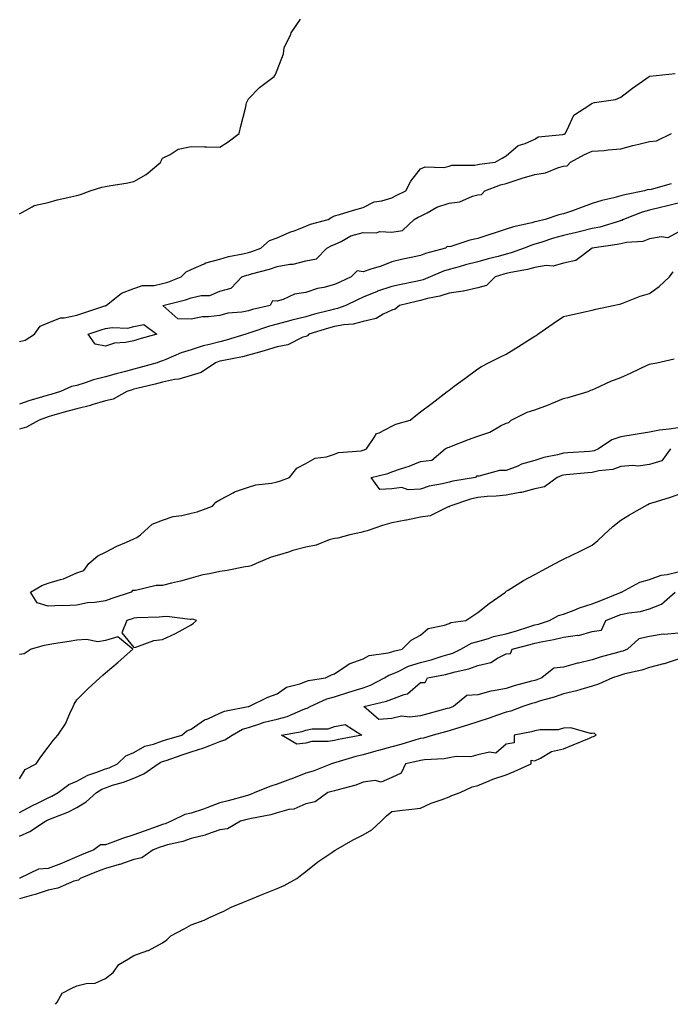
# Model space of a CAD drawing. Units: inches. Extents: x 957923 to 960563, y 7255658 to 7258298.
# Drawn here: x 958078 to 958305, y 7255658 to 7256002 of the extents above; entities that cross this region are included whole.
import ezdxf

# ---------------------------------------------------------------- set-up
doc = ezdxf.new("R2010")
doc.units = ezdxf.units.IN
doc.header["$MEASUREMENT"] = 0
doc.layers.add('Contour_95797255', color=7, linetype='Continuous', true_color=0x00d7ac)

msp = doc.modelspace()

# ---------------------------------------------------------------- linework, layer by layer
at = {"layer": 'Contour_95797255'}
for points in [[(958078.05, 7255933.96, 3166), (958082.47, 7255936.34, 3166), (958083.14, 7255936.83, 3166), (958088.05, 7255937.84, 3166), (958091.18, 7255938.79, 3166), (958095.95, 7255939.82, 3166), (958098.05, 7255940.38, 3166), (958099.33, 7255940.64, 3166), (958102.75, 7255941.92, 3166), (958106.77, 7255943.2, 3166), (958108.05, 7255943.44, 3166), (958109.91, 7255943.78, 3166), (958115.33, 7255944.64, 3166), (958118.05, 7255945.16, 3166), (958122.29, 7255947.68, 3166), (958127.44, 7255951.92, 3166), (958127.56, 7255952.41, 3166), (958128.05, 7255953.31, 3166), (958130.71, 7255954.58, 3166), (958133.53, 7255956.44, 3166), (958138.05, 7255957.48, 3166), (958142.63, 7255957.34, 3166), (958143.4, 7255957.27, 3166), (958148.05, 7255957.15, 3166), (958150.9, 7255959.07, 3166), (958154.82, 7255961.92, 3166), (958155.41, 7255964.56, 3166), (958156.94, 7255970.81, 3166), (958157.19, 7255971.92, 3166), (958157.29, 7255972.68, 3166), (958158.05, 7255974.09, 3166), (958161.89, 7255978.08, 3166), (958166.94, 7255981.92, 3166), (958167.41, 7255982.56, 3166), (958168.05, 7255984.13, 3166), (958170.21, 7255989.76, 3166), (958170.52, 7255991.92, 3166), (958172.77, 7255996.64, 3166), (958172.92, 7255997.05, 3166), (958176.19, 7256001.92, 3166)], [(958078.05, 7255889.4, 3165), (958080.11, 7255889.86, 3165), (958083.35, 7255891.92, 3165), (958085.25, 7255894.72, 3165), (958088.05, 7255895.88, 3165), (958092.35, 7255897.62, 3165), (958093.73, 7255897.6, 3165), (958098.05, 7255898.55, 3165), (958100.58, 7255899.39, 3165), (958107.91, 7255901.78, 3165), (958108.05, 7255901.83, 3165), (958108.13, 7255901.84, 3165), (958108.29, 7255901.92, 3165), (958113.68, 7255906.29, 3165), (958118.05, 7255907.81, 3165), (958121.06, 7255908.91, 3165), (958125.06, 7255908.93, 3165), (958128.05, 7255909.57, 3165), (958129.87, 7255910.1, 3165), (958134.49, 7255911.92, 3165), (958136.26, 7255913.71, 3165), (958138.05, 7255914.46, 3165), (958142.57, 7255916.44, 3165), (958143.18, 7255916.79, 3165), (958148.05, 7255918.11, 3165), (958150.99, 7255918.98, 3165), (958156.07, 7255919.94, 3165), (958158.05, 7255920.44, 3165), (958159.19, 7255920.78, 3165), (958162.36, 7255921.92, 3165), (958165.38, 7255924.59, 3165), (958168.05, 7255925.56, 3165), (958172.43, 7255927.54, 3165), (958174.27, 7255928.14, 3165), (958178.05, 7255929.58, 3165), (958179.66, 7255930.31, 3165), (958185.83, 7255931.92, 3165), (958187.17, 7255932.8, 3165), (958188.05, 7255933.19, 3165), (958189.81, 7255933.68, 3165), (958194.71, 7255935.26, 3165), (958198.05, 7255936.08, 3165), (958201.9, 7255938.07, 3165), (958204.56, 7255938.43, 3165), (958208.05, 7255939.51, 3165), (958209.61, 7255940.36, 3165), (958212.97, 7255941.92, 3165), (958214.67, 7255945.3, 3165), (958218.05, 7255949.65, 3165), (958219.66, 7255950.31, 3165), (958226.27, 7255950.14, 3165), (958228.05, 7255950.52, 3165), (958229.01, 7255950.96, 3165), (958237, 7255950.87, 3165), (958238.05, 7255951.11, 3165), (958238.67, 7255951.3, 3165), (958244.13, 7255951.92, 3165), (958246.62, 7255953.35, 3165), (958248.05, 7255954.17, 3165), (958252.15, 7255957.82, 3165), (958254.61, 7255958.48, 3165), (958258.05, 7255960.04, 3165), (958259.19, 7255960.78, 3165), (958267.75, 7255961.62, 3165), (958268.05, 7255961.71, 3165), (958268.19, 7255961.78, 3165), (958268.55, 7255961.92, 3165), (958269.33, 7255963.2, 3165), (958271.6, 7255968.37, 3165), (958277.18, 7255971.92, 3165), (958277.67, 7255972.3, 3165), (958278.05, 7255972.52, 3165), (958278.87, 7255972.74, 3165), (958286.11, 7255973.86, 3165), (958288.05, 7255974.63, 3165), (958292.15, 7255977.82, 3165), (958297.89, 7255981.92, 3165), (958297.99, 7255981.98, 3165), (958298.05, 7255982.01, 3165), (958298.16, 7255982.03, 3165), (958307.02, 7255982.95, 3165)], [(958305.63, 7255944.34, 3164), (958298.58, 7255942.45, 3164), (958298.05, 7255942.34, 3164), (958297.6, 7255942.37, 3164), (958296.33, 7255941.92, 3164), (958289.39, 7255940.58, 3164), (958288.05, 7255940.15, 3164), (958285.63, 7255939.5, 3164), (958281.34, 7255938.63, 3164), (958278.05, 7255937.55, 3164), (958273.95, 7255936.02, 3164), (958271.14, 7255935.01, 3164), (958268.05, 7255933.87, 3164), (958266.42, 7255933.55, 3164), (958261.57, 7255931.92, 3164), (958258.67, 7255931.3, 3164), (958258.05, 7255931.12, 3164), (958256.93, 7255930.8, 3164), (958250.56, 7255929.41, 3164), (958248.05, 7255928.52, 3164), (958243.09, 7255926.96, 3164), (958243.03, 7255926.94, 3164), (958238.05, 7255925.29, 3164), (958235.25, 7255924.72, 3164), (958228.69, 7255922.56, 3164), (958228.05, 7255922.4, 3164), (958227.43, 7255922.54, 3164), (958226.81, 7255921.92, 3164), (958219.87, 7255920.1, 3164), (958218.05, 7255919.41, 3164), (958214.82, 7255918.69, 3164), (958211.86, 7255918.11, 3164), (958208.05, 7255917.19, 3164), (958204.31, 7255915.66, 3164), (958200.75, 7255914.62, 3164), (958198.05, 7255913.68, 3164), (958195.99, 7255913.98, 3164), (958193.86, 7255911.92, 3164), (958189.88, 7255910.09, 3164), (958188.05, 7255909.21, 3164), (958184.35, 7255908.22, 3164), (958182.16, 7255907.81, 3164), (958178.05, 7255906.44, 3164), (958174.12, 7255905.85, 3164), (958170.17, 7255904.04, 3164), (958168.05, 7255903.49, 3164), (958166.46, 7255903.51, 3164), (958165.54, 7255901.92, 3164), (958159.47, 7255900.5, 3164), (958158.05, 7255900.07, 3164), (958155.75, 7255899.62, 3164), (958150.76, 7255899.21, 3164), (958148.05, 7255898.47, 3164), (958144.05, 7255897.92, 3164), (958142.01, 7255897.96, 3164), (958138.05, 7255897.15, 3164), (958133.38, 7255897.25, 3164), (958128.09, 7255901.92, 3164), (958136.05, 7255903.92, 3164), (958138.05, 7255904.62, 3164), (958141.55, 7255905.42, 3164), (958144.5, 7255905.47, 3164), (958148.05, 7255906.91, 3164), (958152.03, 7255907.94, 3164), (958155.76, 7255911.92, 3164), (958157.45, 7255912.52, 3164), (958158.05, 7255912.67, 3164), (958159.12, 7255912.99, 3164), (958165.34, 7255914.63, 3164), (958168.05, 7255915.53, 3164), (958172.47, 7255916.34, 3164), (958173.57, 7255916.4, 3164), (958178.05, 7255917.54, 3164), (958181.72, 7255918.25, 3164), (958185.34, 7255921.92, 3164), (958187.11, 7255922.86, 3164), (958188.05, 7255923.18, 3164), (958190.4, 7255924.27, 3164), (958193.72, 7255926.25, 3164), (958198.05, 7255927.46, 3164), (958202.62, 7255927.35, 3164), (958203.87, 7255927.74, 3164), (958208.05, 7255927.52, 3164), (958211.84, 7255928.13, 3164), (958215.85, 7255931.92, 3164), (958217.26, 7255932.71, 3164), (958218.05, 7255933.1, 3164), (958220.36, 7255934.23, 3164), (958223.74, 7255936.23, 3164), (958228.05, 7255937.65, 3164), (958231.82, 7255938.15, 3164), (958236.21, 7255940.08, 3164), (958238.05, 7255940.51, 3164), (958239.35, 7255940.62, 3164), (958240.55, 7255941.92, 3164), (958245.97, 7255944, 3164), (958248.05, 7255944.46, 3164), (958251.89, 7255945.76, 3164), (958253.56, 7255946.41, 3164), (958258.05, 7255947.69, 3164), (958261.76, 7255948.21, 3164), (958266.25, 7255950.12, 3164), (958268.05, 7255950.54, 3164), (958269.32, 7255950.65, 3164), (958270.43, 7255951.92, 3164), (958275.37, 7255954.6, 3164), (958278.05, 7255955.75, 3164), (958282.21, 7255956.08, 3164), (958283.66, 7255956.31, 3164), (958288.05, 7255956.61, 3164), (958292.25, 7255957.72, 3164), (958294.32, 7255958.19, 3164), (958298.05, 7255959.12, 3164), (958300.51, 7255959.46, 3164), (958305.68, 7255961.92, 3164)], [(958308.05, 7255937.59, 3165), (958303.44, 7255936.53, 3165), (958302.36, 7255936.23, 3165), (958298.05, 7255935.15, 3165), (958295.49, 7255934.48, 3165), (958288.97, 7255931.92, 3165), (958288.35, 7255931.62, 3165), (958288.05, 7255931.55, 3165), (958287.55, 7255931.42, 3165), (958280.66, 7255929.31, 3165), (958278.05, 7255928.78, 3165), (958273.92, 7255927.79, 3165), (958272.51, 7255927.46, 3165), (958268.05, 7255926.4, 3165), (958264.5, 7255925.47, 3165), (958260.09, 7255923.96, 3165), (958258.05, 7255923.36, 3165), (958256.94, 7255923.03, 3165), (958254.29, 7255921.92, 3165), (958249.71, 7255920.26, 3165), (958248.05, 7255919.85, 3165), (958245.21, 7255919.08, 3165), (958241.76, 7255918.21, 3165), (958238.05, 7255917.14, 3165), (958233.85, 7255916.12, 3165), (958231.6, 7255915.47, 3165), (958228.05, 7255914.55, 3165), (958226.06, 7255913.91, 3165), (958221.46, 7255911.92, 3165), (958219.03, 7255910.94, 3165), (958218.05, 7255910.69, 3165), (958216.46, 7255910.33, 3165), (958210.79, 7255909.18, 3165), (958208.05, 7255908.53, 3165), (958203.08, 7255906.89, 3165), (958202.98, 7255906.85, 3165), (958198.05, 7255904.87, 3165), (958196.04, 7255903.93, 3165), (958191.97, 7255901.92, 3165), (958189.12, 7255900.85, 3165), (958188.05, 7255900.64, 3165), (958186.3, 7255900.17, 3165), (958181.09, 7255898.88, 3165), (958178.05, 7255898.01, 3165), (958173.16, 7255896.81, 3165), (958172.84, 7255896.71, 3165), (958168.05, 7255895.42, 3165), (958165.31, 7255894.66, 3165), (958158.48, 7255892.35, 3165), (958158.05, 7255892.22, 3165), (958157.8, 7255892.17, 3165), (958157.14, 7255891.92, 3165), (958150.19, 7255889.78, 3165), (958148.05, 7255889.27, 3165), (958144.42, 7255888.29, 3165), (958142.15, 7255887.82, 3165), (958138.05, 7255886.47, 3165), (958134.58, 7255885.39, 3165), (958129.21, 7255883.08, 3165), (958128.05, 7255882.64, 3165), (958127.5, 7255882.47, 3165), (958126.12, 7255881.92, 3165), (958119.79, 7255880.18, 3165), (958118.05, 7255879.74, 3165), (958115.03, 7255878.9, 3165), (958111.87, 7255878.1, 3165), (958108.05, 7255876.97, 3165), (958103.97, 7255876, 3165), (958101.06, 7255874.93, 3165), (958098.05, 7255874.05, 3165), (958096.27, 7255873.7, 3165), (958092.34, 7255871.92, 3165), (958089.06, 7255870.91, 3165), (958088.05, 7255870.62, 3165), (958086.14, 7255870.01, 3165), (958081.37, 7255868.6, 3165), (958078.05, 7255867.45, 3165)], [(958308.05, 7255927.53, 3166), (958304.41, 7255925.56, 3166), (958302.07, 7255925.94, 3166), (958298.05, 7255925.14, 3166), (958295.68, 7255924.29, 3166), (958290.06, 7255923.93, 3166), (958288.05, 7255923.47, 3166), (958286.8, 7255923.17, 3166), (958278.05, 7255921.92, 3166), (958272.33, 7255917.64, 3166), (958268.05, 7255916.68, 3166), (958264.37, 7255915.6, 3166), (958261.98, 7255915.85, 3166), (958258.05, 7255915.24, 3166), (958255.49, 7255914.48, 3166), (958249.58, 7255913.45, 3166), (958248.05, 7255913.07, 3166), (958247.14, 7255912.83, 3166), (958244.21, 7255911.92, 3166), (958241.1, 7255908.87, 3166), (958238.05, 7255908.13, 3166), (958233.11, 7255906.98, 3166), (958233.02, 7255906.95, 3166), (958228.05, 7255906.22, 3166), (958224.82, 7255905.15, 3166), (958220.49, 7255904.36, 3166), (958218.05, 7255903.72, 3166), (958216.59, 7255903.38, 3166), (958210.8, 7255901.92, 3166), (958209.28, 7255900.69, 3166), (958208.05, 7255900.32, 3166), (958205.07, 7255898.94, 3166), (958202.6, 7255897.37, 3166), (958198.05, 7255896.29, 3166), (958194.58, 7255895.39, 3166), (958191.34, 7255895.21, 3166), (958188.05, 7255894.6, 3166), (958185.94, 7255894.03, 3166), (958179.04, 7255891.92, 3166), (958178.62, 7255891.35, 3166), (958178.05, 7255891.16, 3166), (958176.95, 7255890.82, 3166), (958171.78, 7255888.19, 3166), (958168.05, 7255887.55, 3166), (958163.8, 7255886.17, 3166), (958161.82, 7255885.69, 3166), (958158.05, 7255884.61, 3166), (958155.93, 7255884.04, 3166), (958148.75, 7255882.62, 3166), (958148.05, 7255882.46, 3166), (958147.63, 7255882.34, 3166), (958146.55, 7255881.92, 3166), (958141.48, 7255878.49, 3166), (958138.05, 7255877.55, 3166), (958133.72, 7255876.25, 3166), (958132.2, 7255876.07, 3166), (958128.05, 7255875.12, 3166), (958125.5, 7255874.47, 3166), (958119.07, 7255872.94, 3166), (958118.05, 7255872.68, 3166), (958117.45, 7255872.52, 3166), (958115.61, 7255871.92, 3166), (958110.73, 7255869.24, 3166), (958108.05, 7255868.65, 3166), (958103.37, 7255867.24, 3166), (958102.9, 7255867.07, 3166), (958098.05, 7255865.9, 3166), (958094.97, 7255865, 3166), (958089.62, 7255863.49, 3166), (958088.05, 7255863.04, 3166), (958087.2, 7255862.77, 3166), (958084.92, 7255861.92, 3166), (958080.56, 7255859.41, 3166), (958078.05, 7255858.76, 3166)], [(958305.4, 7255851.92, 3166), (958302.3, 7255847.67, 3166), (958298.05, 7255846.44, 3166), (958294.13, 7255845.84, 3166), (958292.25, 7255846.12, 3166), (958288.05, 7255845.73, 3166), (958285.26, 7255844.71, 3166), (958280.33, 7255844.2, 3166), (958278.05, 7255843.63, 3166), (958276.47, 7255843.5, 3166), (958268.94, 7255842.81, 3166), (958268.05, 7255842.74, 3166), (958267.41, 7255842.56, 3166), (958265.82, 7255841.92, 3166), (958261.37, 7255838.6, 3166), (958258.05, 7255837.96, 3166), (958253.3, 7255836.67, 3166), (958252.77, 7255836.64, 3166), (958248.05, 7255835.72, 3166), (958244.56, 7255835.41, 3166), (958241.36, 7255835.23, 3166), (958238.05, 7255834.96, 3166), (958235.59, 7255834.38, 3166), (958228.38, 7255831.92, 3166), (958228.24, 7255831.73, 3166), (958228.05, 7255831.69, 3166), (958227.73, 7255831.6, 3166), (958221.46, 7255828.51, 3166), (958218.05, 7255828.05, 3166), (958213.14, 7255827.01, 3166), (958213, 7255826.97, 3166), (958208.05, 7255826.02, 3166), (958204.78, 7255825.19, 3166), (958199.41, 7255823.28, 3166), (958198.05, 7255822.87, 3166), (958197.23, 7255822.74, 3166), (958193.4, 7255821.92, 3166), (958189.21, 7255820.76, 3166), (958188.05, 7255820.6, 3166), (958186.24, 7255820.11, 3166), (958181.71, 7255818.26, 3166), (958178.05, 7255817.58, 3166), (958173.53, 7255816.44, 3166), (958171.99, 7255815.86, 3166), (958168.05, 7255814.64, 3166), (958165.92, 7255814.05, 3166), (958160.71, 7255811.92, 3166), (958158.95, 7255811.02, 3166), (958158.05, 7255810.84, 3166), (958156.81, 7255810.68, 3166), (958150.6, 7255809.37, 3166), (958148.05, 7255809.1, 3166), (958144.39, 7255808.26, 3166), (958142.06, 7255807.91, 3166), (958138.05, 7255806.78, 3166), (958134.24, 7255805.73, 3166), (958131.13, 7255805, 3166), (958128.05, 7255804.21, 3166), (958125.78, 7255804.19, 3166), (958118.56, 7255802.43, 3166), (958118.05, 7255802.42, 3166), (958117.53, 7255802.44, 3166), (958117.07, 7255801.92, 3166), (958110.31, 7255799.66, 3166), (958108.05, 7255798.86, 3166), (958104.39, 7255798.26, 3166), (958101.85, 7255798.12, 3166), (958098.05, 7255797.29, 3166), (958093.25, 7255797.12, 3166), (958092.77, 7255797.2, 3166), (958088.05, 7255796.95, 3166), (958084.24, 7255798.11, 3166), (958081.97, 7255801.92, 3166), (958085.82, 7255804.15, 3166), (958088.05, 7255804.96, 3166), (958092.43, 7255806.3, 3166), (958093.49, 7255806.48, 3166), (958098.05, 7255808.64, 3166), (958100.49, 7255809.48, 3166), (958102.24, 7255811.92, 3166), (958105.4, 7255814.57, 3166), (958108.05, 7255815.77, 3166), (958112.06, 7255817.91, 3166), (958115.47, 7255819.34, 3166), (958118.05, 7255820.52, 3166), (958119.03, 7255820.94, 3166), (958120.37, 7255821.92, 3166), (958124.4, 7255825.57, 3166), (958128.05, 7255826.94, 3166), (958131.75, 7255828.22, 3166), (958134.7, 7255828.57, 3166), (958138.05, 7255829.39, 3166), (958140.07, 7255829.9, 3166), (958145.44, 7255831.92, 3166), (958146.65, 7255833.32, 3166), (958148.05, 7255834.08, 3166), (958152.68, 7255836.55, 3166), (958153.14, 7255836.83, 3166), (958158.05, 7255838.55, 3166), (958160.62, 7255839.35, 3166), (958166.02, 7255839.89, 3166), (958168.05, 7255840.34, 3166), (958169.21, 7255840.76, 3166), (958172.39, 7255841.92, 3166), (958174.85, 7255845.12, 3166), (958178.05, 7255846.76, 3166), (958181.33, 7255848.64, 3166), (958185.29, 7255849.16, 3166), (958188.05, 7255850.05, 3166), (958189.41, 7255850.56, 3166), (958197.37, 7255851.24, 3166), (958198.05, 7255851.41, 3166), (958198.43, 7255851.54, 3166), (958199.18, 7255851.92, 3166), (958201.95, 7255855.82, 3166), (958202.69, 7255857.28, 3166), (958203.66, 7255857.53, 3166), (958208.05, 7255859.86, 3166), (958209.47, 7255860.5, 3166), (958214.5, 7255861.92, 3166), (958216.43, 7255863.54, 3166), (958218.05, 7255864.86, 3166), (958222.17, 7255867.8, 3166), (958227.44, 7255871.92, 3166), (958227.8, 7255872.17, 3166), (958228.05, 7255872.37, 3166), (958229.85, 7255873.72, 3166), (958233.51, 7255876.46, 3166), (958238.05, 7255879.86, 3166), (958239.33, 7255880.64, 3166), (958241.84, 7255881.92, 3166), (958245.96, 7255884.01, 3166), (958248.05, 7255884.98, 3166), (958252.31, 7255887.66, 3166), (958256.19, 7255890.06, 3166), (958258.05, 7255891.22, 3166), (958258.47, 7255891.5, 3166), (958259.05, 7255891.92, 3166), (958264.37, 7255895.6, 3166), (958268.05, 7255898.03, 3166), (958271.18, 7255898.79, 3166), (958275.97, 7255899.84, 3166), (958278.05, 7255900.32, 3166), (958279.29, 7255900.68, 3166), (958285.33, 7255901.92, 3166), (958287.55, 7255902.42, 3166), (958288.05, 7255902.53, 3166), (958288.96, 7255902.83, 3166), (958294.77, 7255905.2, 3166), (958298.05, 7255906.08, 3166), (958301.41, 7255908.56, 3166), (958305.07, 7255911.92, 3166), (958306.29, 7255913.68, 3166)], [(958308.05, 7255859.27, 3165), (958304.85, 7255858.72, 3165), (958301.56, 7255858.41, 3165), (958298.05, 7255857.67, 3165), (958293.07, 7255856.94, 3165), (958293.04, 7255856.93, 3165), (958288.05, 7255856.07, 3165), (958284.93, 7255855.04, 3165), (958280.19, 7255851.92, 3165), (958278.75, 7255851.22, 3165), (958278.05, 7255851.04, 3165), (958277.1, 7255850.97, 3165), (958269.48, 7255850.49, 3165), (958268.05, 7255850.38, 3165), (958265.93, 7255849.8, 3165), (958261.13, 7255848.84, 3165), (958258.05, 7255847.81, 3165), (958253.4, 7255846.57, 3165), (958252.01, 7255845.88, 3165), (958248.05, 7255844.34, 3165), (958245.62, 7255844.35, 3165), (958238.44, 7255842.31, 3165), (958238.05, 7255842.32, 3165), (958237.58, 7255842.39, 3165), (958237.32, 7255841.92, 3165), (958229.38, 7255840.59, 3165), (958228.05, 7255840.23, 3165), (958225.76, 7255839.63, 3165), (958221.1, 7255838.87, 3165), (958218.05, 7255837.84, 3165), (958213.74, 7255837.61, 3165), (958211.6, 7255838.37, 3165), (958208.05, 7255837.89, 3165), (958203.83, 7255837.7, 3165), (958200.89, 7255841.92, 3165), (958206.68, 7255843.29, 3165), (958208.05, 7255843.89, 3165), (958211.09, 7255844.96, 3165), (958214.08, 7255845.89, 3165), (958218.05, 7255847.45, 3165), (958222, 7255847.97, 3165), (958226.66, 7255851.92, 3165), (958227.61, 7255852.36, 3165), (958228.05, 7255852.49, 3165), (958228.96, 7255852.83, 3165), (958234.87, 7255855.1, 3165), (958238.05, 7255856.28, 3165), (958242.26, 7255857.71, 3165), (958246.01, 7255859.88, 3165), (958248.05, 7255860.88, 3165), (958248.91, 7255861.06, 3165), (958249.72, 7255861.92, 3165), (958255.28, 7255864.69, 3165), (958258.05, 7255865.49, 3165), (958262.75, 7255867.22, 3165), (958263.86, 7255867.73, 3165), (958268.05, 7255869.49, 3165), (958270, 7255869.97, 3165), (958276.57, 7255871.92, 3165), (958277.61, 7255872.36, 3165), (958278.05, 7255872.48, 3165), (958279.03, 7255872.9, 3165), (958284.49, 7255875.48, 3165), (958288.05, 7255876.79, 3165), (958291.58, 7255878.39, 3165), (958297.19, 7255881.06, 3165), (958298.05, 7255881.46, 3165), (958298.46, 7255881.51, 3165), (958300.6, 7255881.92, 3165), (958306.69, 7255883.28, 3165)], [(958078.05, 7255724.98, 3166), (958082.62, 7255727.35, 3166), (958084.32, 7255728.19, 3166), (958088.05, 7255730.06, 3166), (958089.35, 7255730.62, 3166), (958091.62, 7255731.92, 3166), (958095.27, 7255734.7, 3166), (958098.05, 7255735.84, 3166), (958101.97, 7255738, 3166), (958105.11, 7255738.98, 3166), (958108.05, 7255740.16, 3166), (958109.37, 7255740.6, 3166), (958112.33, 7255741.92, 3166), (958115.24, 7255744.73, 3166), (958118.05, 7255745.89, 3166), (958121.89, 7255748.08, 3166), (958124.92, 7255748.79, 3166), (958128.05, 7255749.95, 3166), (958129.53, 7255750.44, 3166), (958134.79, 7255751.92, 3166), (958136.52, 7255753.45, 3166), (958138.05, 7255754.04, 3166), (958142.71, 7255757.26, 3166), (958143.78, 7255757.65, 3166), (958148.05, 7255759.64, 3166), (958149.6, 7255760.37, 3166), (958157.94, 7255761.92, 3166), (958158.02, 7255761.95, 3166), (958158.05, 7255761.97, 3166), (958158.13, 7255762, 3166), (958164.77, 7255765.2, 3166), (958168.05, 7255766.35, 3166), (958171.25, 7255768.72, 3166), (958175.99, 7255769.86, 3166), (958178.05, 7255770.71, 3166), (958178.95, 7255771.02, 3166), (958184.91, 7255771.92, 3166), (958186.98, 7255772.99, 3166), (958188.05, 7255773.38, 3166), (958192.38, 7255776.25, 3166), (958193.14, 7255776.83, 3166), (958198.05, 7255778.61, 3166), (958200.17, 7255779.8, 3166), (958206.78, 7255780.65, 3166), (958208.05, 7255781.05, 3166), (958208.67, 7255781.3, 3166), (958211.64, 7255781.92, 3166), (958214.81, 7255785.16, 3166), (958218.05, 7255786.85, 3166), (958220.81, 7255789.16, 3166), (958226.46, 7255790.33, 3166), (958228.05, 7255790.98, 3166), (958228.69, 7255791.28, 3166), (958233.94, 7255791.92, 3166), (958236.32, 7255793.65, 3166), (958238.05, 7255794.72, 3166), (958242.07, 7255797.9, 3166), (958247.73, 7255801.92, 3166), (958247.91, 7255802.06, 3166), (958248.05, 7255802.16, 3166), (958248.66, 7255802.53, 3166), (958254.08, 7255805.89, 3166), (958258.05, 7255808.01, 3166), (958260.58, 7255809.39, 3166), (958265.07, 7255811.92, 3166), (958267.07, 7255812.9, 3166), (958268.05, 7255813.38, 3166), (958270.88, 7255814.75, 3166), (958273.82, 7255816.15, 3166), (958278.05, 7255818.26, 3166), (958280.03, 7255819.94, 3166), (958282.13, 7255821.92, 3166), (958285.24, 7255824.73, 3166), (958288.05, 7255827.03, 3166), (958291.07, 7255828.9, 3166), (958296.45, 7255831.92, 3166), (958297.46, 7255832.51, 3166), (958298.05, 7255832.79, 3166), (958299.32, 7255833.19, 3166), (958305.03, 7255834.94, 3166), (958308.05, 7255835.91, 3166)], [(958078.05, 7255716.65, 3165), (958081.7, 7255718.27, 3165), (958087.18, 7255721.92, 3165), (958087.75, 7255722.22, 3165), (958088.05, 7255722.37, 3165), (958088.85, 7255722.72, 3165), (958094.93, 7255725.04, 3165), (958098.05, 7255726.67, 3165), (958101.35, 7255728.62, 3165), (958104.91, 7255731.92, 3165), (958106.84, 7255733.13, 3165), (958108.05, 7255733.62, 3165), (958110.6, 7255734.47, 3165), (958114.43, 7255735.54, 3165), (958118.05, 7255736.97, 3165), (958121.53, 7255738.44, 3165), (958126.51, 7255741.92, 3165), (958127.43, 7255742.54, 3165), (958128.05, 7255742.76, 3165), (958129.29, 7255743.16, 3165), (958134.86, 7255745.11, 3165), (958138.05, 7255746.09, 3165), (958142.45, 7255747.52, 3165), (958144.52, 7255748.39, 3165), (958148.05, 7255749.72, 3165), (958149.71, 7255750.26, 3165), (958152.33, 7255751.92, 3165), (958155.97, 7255754, 3165), (958158.05, 7255754.66, 3165), (958162, 7255755.87, 3165), (958163.53, 7255756.44, 3165), (958168.05, 7255757.56, 3165), (958171.48, 7255758.49, 3165), (958177.09, 7255760.96, 3165), (958178.05, 7255761.3, 3165), (958178.56, 7255761.41, 3165), (958179.51, 7255761.92, 3165), (958185.39, 7255764.58, 3165), (958188.05, 7255765.27, 3165), (958193.07, 7255766.94, 3165), (958198.05, 7255768.5, 3165), (958200.62, 7255769.35, 3165), (958205.55, 7255771.92, 3165), (958207.03, 7255772.94, 3165), (958208.05, 7255773.26, 3165), (958210.34, 7255774.21, 3165), (958213.95, 7255776.02, 3165), (958218.05, 7255777.28, 3165), (958221.78, 7255778.19, 3165), (958225.63, 7255779.5, 3165), (958228.05, 7255780.19, 3165), (958229.38, 7255780.59, 3165), (958232.2, 7255781.92, 3165), (958235.9, 7255784.07, 3165), (958238.05, 7255784.67, 3165), (958241.85, 7255785.72, 3165), (958243.61, 7255786.36, 3165), (958248.05, 7255787.3, 3165), (958251.63, 7255788.34, 3165), (958255.95, 7255789.82, 3165), (958258.05, 7255790.48, 3165), (958259.23, 7255790.74, 3165), (958263.07, 7255791.92, 3165), (958266.28, 7255793.69, 3165), (958268.05, 7255794.19, 3165), (958271.71, 7255795.58, 3165), (958273.54, 7255796.43, 3165), (958278.05, 7255797.74, 3165), (958281.01, 7255798.96, 3165), (958287.92, 7255801.79, 3165), (958288.05, 7255801.84, 3165), (958288.11, 7255801.86, 3165), (958288.27, 7255801.92, 3165), (958294.66, 7255805.31, 3165), (958298.05, 7255806.26, 3165), (958302.12, 7255807.85, 3165), (958304.16, 7255808.03, 3165), (958308.05, 7255809.01, 3165)], [(958308.05, 7255787.57, 3164), (958303.24, 7255787.11, 3164), (958302.81, 7255787.16, 3164), (958298.05, 7255786.36, 3164), (958294.35, 7255785.62, 3164), (958290.35, 7255781.92, 3164), (958288.67, 7255781.3, 3164), (958288.05, 7255781.12, 3164), (958286.91, 7255780.78, 3164), (958280.85, 7255779.12, 3164), (958278.05, 7255778.2, 3164), (958273.22, 7255777.09, 3164), (958272.92, 7255777.05, 3164), (958268.05, 7255775.66, 3164), (958264.69, 7255775.28, 3164), (958260.45, 7255771.92, 3164), (958258.69, 7255771.28, 3164), (958258.05, 7255771.08, 3164), (958256.87, 7255770.74, 3164), (958250.83, 7255769.14, 3164), (958248.05, 7255768.29, 3164), (958243.53, 7255767.4, 3164), (958242.62, 7255767.35, 3164), (958238.05, 7255766.07, 3164), (958234.23, 7255765.74, 3164), (958229.61, 7255761.92, 3164), (958228.44, 7255761.53, 3164), (958228.05, 7255761.41, 3164), (958227.35, 7255761.22, 3164), (958220.59, 7255759.38, 3164), (958218.05, 7255758.68, 3164), (958214.34, 7255758.21, 3164), (958211.44, 7255758.53, 3164), (958208.05, 7255757.79, 3164), (958203.59, 7255757.46, 3164), (958198.32, 7255761.92, 3164), (958206.21, 7255763.76, 3164), (958208.05, 7255764.56, 3164), (958212.33, 7255766.2, 3164), (958213.6, 7255766.37, 3164), (958218.05, 7255770.38, 3164), (958219.66, 7255770.31, 3164), (958220.52, 7255771.92, 3164), (958226.87, 7255773.1, 3164), (958228.05, 7255773.44, 3164), (958230.22, 7255774.09, 3164), (958234.92, 7255775.05, 3164), (958238.05, 7255776.27, 3164), (958242.68, 7255777.29, 3164), (958244.92, 7255778.79, 3164), (958248.05, 7255780.29, 3164), (958249.55, 7255780.42, 3164), (958250.1, 7255781.92, 3164), (958256.43, 7255783.54, 3164), (958258.05, 7255784.05, 3164), (958260.77, 7255784.64, 3164), (958264.68, 7255785.29, 3164), (958268.05, 7255786.15, 3164), (958272.95, 7255786.82, 3164), (958273.19, 7255786.78, 3164), (958278.05, 7255788.12, 3164), (958281.33, 7255788.64, 3164), (958282.84, 7255791.92, 3164), (958286.52, 7255793.45, 3164), (958288.05, 7255794.09, 3164), (958290.81, 7255794.68, 3164), (958294.84, 7255795.13, 3164), (958298.05, 7255796.03, 3164), (958302.27, 7255797.7, 3164), (958307.01, 7255801.92, 3164)], [(958078.05, 7255736.68, 3167), (958080.04, 7255739.93, 3167), (958083.89, 7255741.92, 3167), (958085.56, 7255744.41, 3167), (958088.05, 7255747.75, 3167), (958089.89, 7255750.08, 3167), (958091.45, 7255751.92, 3167), (958094.09, 7255755.88, 3167), (958095.66, 7255759.53, 3167), (958096.86, 7255761.92, 3167), (958097.22, 7255762.75, 3167), (958098.05, 7255764.23, 3167), (958101.9, 7255768.07, 3167), (958106.08, 7255771.92, 3167), (958107.12, 7255772.85, 3167), (958108.05, 7255773.68, 3167), (958112.5, 7255777.47, 3167), (958117.61, 7255781.92, 3167), (958112.45, 7255786.32, 3167), (958108.05, 7255785.01, 3167), (958105.45, 7255784.52, 3167), (958101.51, 7255785.38, 3167), (958098.05, 7255785.06, 3167), (958095.37, 7255784.6, 3167), (958089.95, 7255783.82, 3167), (958088.05, 7255783.51, 3167), (958086.71, 7255783.26, 3167), (958082.18, 7255781.92, 3167), (958079.67, 7255780.3, 3167), (958078.05, 7255780.11, 3167)], [(958308.05, 7255778.44, 3165), (958303.13, 7255776.84, 3165), (958302.94, 7255776.81, 3165), (958298.05, 7255775.53, 3165), (958295.32, 7255774.65, 3165), (958289.44, 7255773.31, 3165), (958288.05, 7255772.92, 3165), (958287.29, 7255772.68, 3165), (958285.13, 7255771.92, 3165), (958280.26, 7255769.71, 3165), (958278.05, 7255769.04, 3165), (958274.06, 7255767.93, 3165), (958272.54, 7255767.43, 3165), (958268.05, 7255766.35, 3165), (958264.74, 7255765.23, 3165), (958260.01, 7255763.88, 3165), (958258.05, 7255763.27, 3165), (958257.01, 7255762.96, 3165), (958253.83, 7255761.92, 3165), (958249.64, 7255760.33, 3165), (958248.05, 7255759.92, 3165), (958245.02, 7255758.89, 3165), (958242.09, 7255757.88, 3165), (958238.05, 7255756.55, 3165), (958234.54, 7255755.43, 3165), (958230.32, 7255754.19, 3165), (958228.05, 7255753.48, 3165), (958226.82, 7255753.15, 3165), (958222.46, 7255751.92, 3165), (958219.08, 7255750.89, 3165), (958218.05, 7255750.73, 3165), (958216.41, 7255750.28, 3165), (958211.27, 7255748.7, 3165), (958208.05, 7255747.89, 3165), (958203.39, 7255746.58, 3165), (958202.45, 7255746.32, 3165), (958198.05, 7255745.09, 3165), (958195.46, 7255744.51, 3165), (958188.52, 7255742.39, 3165), (958188.05, 7255742.26, 3165), (958187.76, 7255742.21, 3165), (958187.04, 7255741.92, 3165), (958180.6, 7255739.37, 3165), (958178.05, 7255738.63, 3165), (958173.21, 7255736.76, 3165), (958172.72, 7255736.59, 3165), (958168.05, 7255734.87, 3165), (958165.78, 7255734.19, 3165), (958160.27, 7255731.92, 3165), (958158.74, 7255731.23, 3165), (958158.05, 7255731.03, 3165), (958156.84, 7255730.71, 3165), (958150.94, 7255729.03, 3165), (958148.05, 7255728.28, 3165), (958143.44, 7255726.53, 3165), (958142.3, 7255726.17, 3165), (958138.05, 7255724.69, 3165), (958135.75, 7255724.22, 3165), (958131.03, 7255721.92, 3165), (958128.97, 7255721, 3165), (958128.05, 7255720.72, 3165), (958126.18, 7255720.05, 3165), (958121.57, 7255718.4, 3165), (958118.05, 7255717.13, 3165), (958114.08, 7255715.89, 3165), (958110.71, 7255714.58, 3165), (958108.05, 7255713.65, 3165), (958106.36, 7255713.61, 3165), (958104.02, 7255711.92, 3165), (958099.76, 7255710.21, 3165), (958098.05, 7255709.53, 3165), (958093.8, 7255707.67, 3165), (958092.78, 7255707.19, 3165), (958088.05, 7255705.36, 3165), (958084.75, 7255705.22, 3165), (958078.2, 7255702.07, 3165), (958078.05, 7255702.05, 3165)], [(958090.59, 7255658, 3166), (958091.27, 7255658.7, 3166), (958093.02, 7255661.92, 3166), (958096.38, 7255663.59, 3166), (958098.05, 7255664.41, 3166), (958101.38, 7255665.25, 3166), (958104.54, 7255665.43, 3166), (958108.05, 7255666.98, 3166), (958110.82, 7255669.15, 3166), (958112.8, 7255671.92, 3166), (958116.08, 7255673.89, 3166), (958118.05, 7255675.02, 3166), (958122.9, 7255676.77, 3166), (958123.15, 7255676.82, 3166), (958128.05, 7255679.49, 3166), (958129.5, 7255680.47, 3166), (958130.94, 7255681.92, 3166), (958135.57, 7255684.4, 3166), (958138.05, 7255685.69, 3166), (958142.59, 7255687.38, 3166), (958144.45, 7255688.32, 3166), (958148.05, 7255689.95, 3166), (958149.42, 7255690.55, 3166), (958151.94, 7255691.92, 3166), (958156.3, 7255693.67, 3166), (958158.05, 7255694.35, 3166), (958162.24, 7255696.11, 3166), (958163.37, 7255696.6, 3166), (958168.05, 7255698.48, 3166), (958170.49, 7255699.48, 3166), (958174.92, 7255701.92, 3166), (958176.66, 7255703.31, 3166), (958178.05, 7255704.33, 3166), (958182.23, 7255707.74, 3166), (958187.13, 7255711, 3166), (958188.05, 7255711.64, 3166), (958188.24, 7255711.73, 3166), (958188.55, 7255711.92, 3166), (958194.6, 7255715.37, 3166), (958198.05, 7255717.12, 3166), (958201.08, 7255718.89, 3166), (958204.38, 7255721.92, 3166), (958206.16, 7255723.81, 3166), (958208.05, 7255725.27, 3166), (958211.85, 7255725.72, 3166), (958213.96, 7255726.01, 3166), (958218.05, 7255726.46, 3166), (958221.81, 7255728.16, 3166), (958225.66, 7255729.53, 3166), (958228.05, 7255730.47, 3166), (958229.06, 7255730.91, 3166), (958231.93, 7255731.92, 3166), (958236.07, 7255733.9, 3166), (958238.05, 7255734.34, 3166), (958242.1, 7255735.97, 3166), (958243.39, 7255736.58, 3166), (958248.05, 7255738.09, 3166), (958250.76, 7255739.21, 3166), (958256.76, 7255741.92, 3166), (958256.7, 7255743.27, 3166), (958258.05, 7255743.01, 3166), (958260, 7255743.87, 3166), (958263.77, 7255746.2, 3166), (958268.05, 7255747.18, 3166), (958271.35, 7255748.62, 3166), (958277.08, 7255750.95, 3166), (958278.05, 7255751.36, 3166), (958278.45, 7255751.52, 3166), (958279.45, 7255751.92, 3166), (958278.77, 7255752.64, 3166), (958278.05, 7255752.55, 3166), (958277.48, 7255752.49, 3166), (958270.61, 7255754.48, 3166), (958268.05, 7255754.34, 3166), (958266.17, 7255753.8, 3166), (958259.92, 7255753.79, 3166), (958258.05, 7255753.45, 3166), (958256.89, 7255753.08, 3166), (958250.81, 7255751.92, 3166), (958250.73, 7255749.24, 3166), (958248.05, 7255748.78, 3166), (958244.34, 7255745.63, 3166), (958242.16, 7255746.03, 3166), (958238.05, 7255745.05, 3166), (958235.6, 7255744.37, 3166), (958230.58, 7255744.45, 3166), (958228.05, 7255744.01, 3166), (958226.31, 7255743.66, 3166), (958219.44, 7255743.31, 3166), (958218.05, 7255743.09, 3166), (958217.13, 7255742.84, 3166), (958212.85, 7255741.92, 3166), (958211.32, 7255738.65, 3166), (958208.05, 7255737.14, 3166), (958204.38, 7255735.59, 3166), (958202.27, 7255736.14, 3166), (958198.05, 7255735.51, 3166), (958195.46, 7255734.51, 3166), (958188.93, 7255732.8, 3166), (958188.05, 7255732.52, 3166), (958187.61, 7255732.36, 3166), (958185.76, 7255731.92, 3166), (958181.3, 7255728.67, 3166), (958178.05, 7255727.98, 3166), (958173.9, 7255726.07, 3166), (958172.09, 7255725.96, 3166), (958168.05, 7255724.89, 3166), (958165.87, 7255724.1, 3166), (958159.04, 7255722.91, 3166), (958158.05, 7255722.63, 3166), (958157.49, 7255722.48, 3166), (958155.24, 7255721.92, 3166), (958150.68, 7255719.29, 3166), (958148.05, 7255718.87, 3166), (958143.42, 7255717.29, 3166), (958142.91, 7255717.06, 3166), (958138.05, 7255715.92, 3166), (958135.14, 7255714.83, 3166), (958129.77, 7255713.64, 3166), (958128.05, 7255713.12, 3166), (958127.16, 7255712.81, 3166), (958124.74, 7255711.92, 3166), (958120.84, 7255709.13, 3166), (958118.05, 7255708.54, 3166), (958113.15, 7255706.82, 3166), (958112.9, 7255706.77, 3166), (958108.05, 7255705.46, 3166), (958105.52, 7255704.45, 3166), (958099.25, 7255701.92, 3166), (958098.62, 7255701.35, 3166), (958098.05, 7255701.23, 3166), (958097.06, 7255700.93, 3166), (958091.47, 7255698.5, 3166), (958088.05, 7255697.82, 3166), (958083.59, 7255696.38, 3166), (958082.12, 7255695.99, 3166), (958078.05, 7255694.79, 3166)]]:
    msp.add_polyline3d(points, dxfattribs=at)
for points in [[(958118.05, 7255889.61, 3164), (958115.1, 7255888.97, 3164), (958111.22, 7255888.75, 3164), (958108.05, 7255887.71, 3164), (958104.52, 7255888.39, 3164), (958102.03, 7255891.92, 3164), (958106.56, 7255893.41, 3164), (958108.05, 7255893.9, 3164), (958110.43, 7255894.3, 3164), (958115.9, 7255894.07, 3164), (958118.05, 7255894.65, 3164), (958121.43, 7255895.3, 3164), (958125.98, 7255891.92, 3164), (958119.76, 7255890.21, 3164)], [(958138.05, 7255790.46, 3167), (958138.87, 7255791.1, 3167), (958139.88, 7255791.92, 3167), (958138.6, 7255792.47, 3167), (958138.05, 7255792.32, 3167), (958137.7, 7255792.27, 3167), (958129.5, 7255793.37, 3167), (958128.05, 7255793.24, 3167), (958126.89, 7255793.08, 3167), (958119.07, 7255792.94, 3167), (958118.05, 7255792.82, 3167), (958117.38, 7255792.59, 3167), (958115.54, 7255791.92, 3167), (958113.81, 7255787.68, 3167), (958118.05, 7255782.5, 3167), (958118.74, 7255782.61, 3167), (958124.94, 7255785.03, 3167), (958128.05, 7255785.33, 3167), (958132.58, 7255787.39, 3167), (958134.83, 7255788.7, 3167)], [(958188.05, 7255750.08, 3164), (958185.85, 7255749.72, 3164), (958180.2, 7255749.77, 3164), (958178.05, 7255749.21, 3164), (958174.93, 7255748.8, 3164), (958169.56, 7255751.92, 3164), (958176.78, 7255753.19, 3164), (958178.05, 7255753.65, 3164), (958180.25, 7255754.12, 3164), (958185.8, 7255754.17, 3164), (958188.05, 7255755.01, 3164), (958191.81, 7255755.68, 3164), (958197.6, 7255751.92, 3164), (958189.51, 7255750.46, 3164)]]:
    msp.add_polyline3d(points, close=True, dxfattribs=at)

doc.saveas('drawing.dxf')
